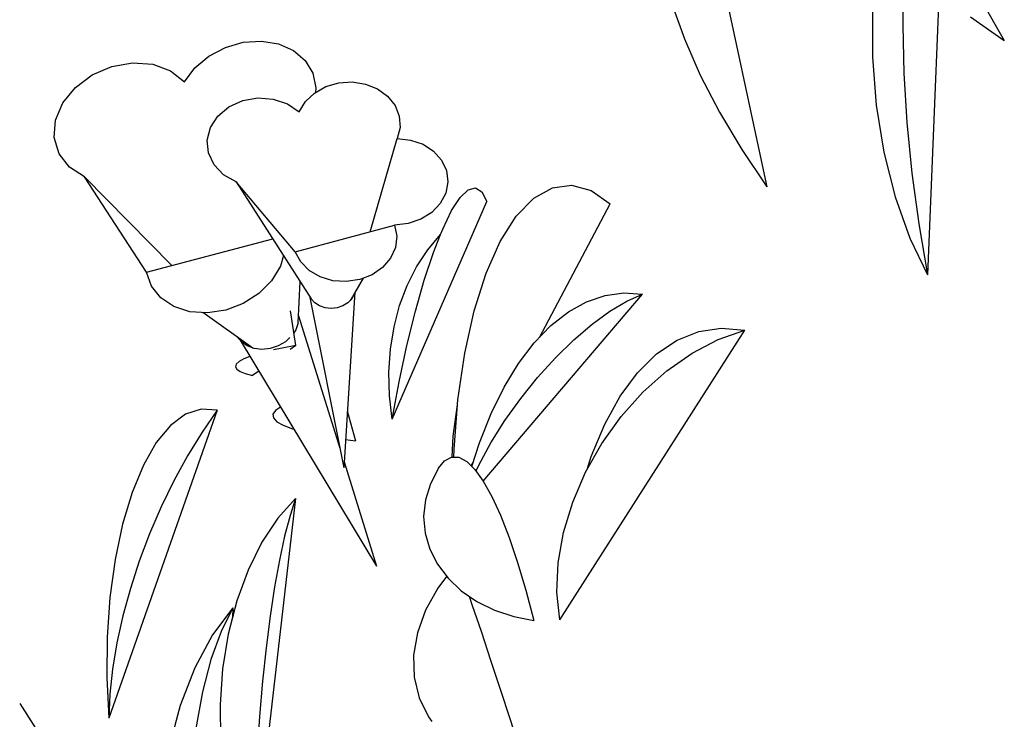
# Model space of a CAD drawing. Extents: x 217 to 2968, y -584 to 5.
# Drawn here: x 2725 to 2754, y -139 to -118 of the extents above; entities that cross this region are included whole.
import ezdxf

# ---------------------------------------------------------------- set-up
doc = ezdxf.new("R2010")
doc.units = 0
doc.header["$MEASUREMENT"] = 0
doc.layers.add('Edges', color=7, linetype='Continuous')

# ---------------------------------------------------------------- blocks, each defined once
blk = doc.blocks.new('Wisteria+Vine')
at = {"layer": 'Edges'}
for p, q in [((244.525, 77.661), (244.245, 70.897)), ((241.265, 75.812), (242.064, 72.09)), ((243.921, 74.901), (243.909, 74.281)), ((244.975, 74.626), (245.288, 74.076)), ((240.776, 74.576), (240.945, 74.1)), ((243.499, 74.508), (243.498, 73.852)), ((244.829, 74.4), (245.288, 74.076)), ((243.909, 74.281), (243.924, 73.632)), ((234.714, 73.983), (234.957, 74.053)), ((234.957, 74.053), (235.204, 74.069)), ((235.204, 74.069), (235.436, 74.031)), ((240.945, 74.1), (241.161, 73.607)), ((234.489, 73.865), (234.714, 73.983)), ((235.436, 74.031), (235.638, 73.941)), ((235.638, 73.941), (235.796, 73.806)), ((234.299, 73.706), (234.489, 73.865)), ((235.796, 73.806), (235.9, 73.634)), ((243.498, 73.852), (243.551, 73.198)), ((232.907, 73.61), (233.173, 73.724)), ((233.173, 73.724), (233.455, 73.774)), ((233.455, 73.774), (233.728, 73.754)), ((233.728, 73.754), (233.969, 73.666)), ((233.969, 73.666), (234.157, 73.518)), ((234.157, 73.518), (234.299, 73.706)), ((232.678, 73.44), (232.907, 73.61)), ((235.9, 73.634), (235.943, 73.437)), ((241.161, 73.607), (241.422, 73.105)), ((243.924, 73.632), (243.966, 72.962)), ((232.508, 73.229), (232.678, 73.44)), ((235.924, 73.364), (236.078, 73.451)), ((235.943, 73.437), (235.936, 73.37)), ((236.078, 73.451), (236.253, 73.502)), ((236.253, 73.502), (236.437, 73.514)), ((236.437, 73.514), (236.617, 73.486)), ((236.617, 73.486), (236.781, 73.42)), ((236.781, 73.42), (236.917, 73.32)), ((234.763, 73.176), (234.949, 73.261)), ((234.949, 73.261), (235.156, 73.297)), ((235.156, 73.297), (235.364, 73.282)), ((235.364, 73.282), (235.557, 73.218)), ((235.801, 73.247), (235.924, 73.364)), ((236.917, 73.32), (237.018, 73.194)), ((232.409, 72.995), (232.508, 73.229)), ((234.613, 73.052), (234.763, 73.176)), ((235.557, 73.218), (235.718, 73.109)), ((235.718, 73.109), (235.801, 73.247)), ((237.018, 73.194), (237.075, 73.05)), ((243.551, 73.198), (243.654, 72.56)), ((232.392, 72.759), (232.409, 72.995)), ((234.511, 72.897), (234.613, 73.052)), ((237.075, 73.05), (237.085, 72.897)), ((241.422, 73.105), (241.724, 72.597)), ((234.467, 72.725), (234.511, 72.897)), ((237.085, 72.897), (237.047, 72.746)), ((243.966, 72.962), (244.034, 72.278)), ((232.456, 72.539), (232.392, 72.759)), ((234.484, 72.551), (234.467, 72.725)), ((236.679, 71.482), (237.047, 72.746)), ((237.047, 72.746), (237.229, 72.726)), ((237.229, 72.726), (237.397, 72.668)), ((237.397, 72.668), (237.54, 72.574)), ((241.724, 72.597), (242.064, 72.09)), ((232.597, 72.356), (232.456, 72.539)), ((234.56, 72.39), (234.484, 72.551)), ((237.54, 72.574), (237.648, 72.453)), ((237.648, 72.453), (237.714, 72.311)), ((243.654, 72.56), (243.807, 71.955)), ((232.803, 72.225), (232.597, 72.356)), ((234.69, 72.256), (234.56, 72.39)), ((233.644, 70.931), (232.803, 72.225)), ((232.803, 72.225), (233.985, 71.021)), ((234.862, 72.159), (234.69, 72.256)), ((237.714, 72.311), (237.734, 72.159)), ((244.034, 72.278), (244.127, 71.587)), ((235.662, 71.209), (234.862, 72.159)), ((234.862, 72.159), (235.879, 70.571)), ((237.734, 72.159), (237.705, 72.007)), ((237.903, 71.948), (238.012, 72.051)), ((238.012, 72.051), (238.11, 72.076)), ((238.11, 72.076), (238.195, 72.022)), ((238.901, 71.937), (239.154, 72.078)), ((239.154, 72.078), (239.414, 72.112)), ((239.414, 72.112), (239.678, 72.039)), ((237.705, 72.007), (237.631, 71.865)), ((237.786, 71.768), (237.903, 71.948)), ((238.195, 72.022), (238.265, 71.891)), ((238.664, 71.693), (238.901, 71.937)), ((239.678, 72.039), (239.938, 71.86)), ((243.807, 71.955), (244.006, 71.396)), ((236.977, 68.935), (238.265, 71.891)), ((237.631, 71.865), (237.515, 71.744)), ((238.977, 70.046), (239.938, 71.86)), ((237.367, 71.651), (237.195, 71.592)), ((237.515, 71.744), (237.367, 71.651)), ((237.664, 71.518), (237.786, 71.768)), ((238.446, 71.351), (238.664, 71.693)), ((235.662, 71.209), (237.012, 71.572)), ((237.195, 71.592), (237.012, 71.572)), ((237.012, 71.572), (237.041, 71.421)), ((237.634, 71.443), (237.664, 71.518)), ((244.127, 71.587), (244.245, 70.897)), ((233.644, 70.931), (235.359, 71.383)), ((237.041, 71.421), (237.022, 71.268)), ((237.461, 71.237), (237.634, 71.443)), ((237.539, 71.201), (237.634, 71.443)), ((244.006, 71.396), (244.245, 70.897)), ((237.022, 71.268), (236.957, 71.124)), ((238.254, 70.92), (238.446, 71.351)), ((235.504, 71.157), (235.461, 71.012)), ((235.737, 71.071), (235.662, 71.209)), ((236.957, 71.124), (236.849, 70.998)), ((237.31, 71.006), (237.461, 71.237)), ((237.414, 70.826), (237.539, 71.201)), ((235.461, 71.012), (235.341, 70.815)), ((235.853, 70.954), (235.737, 71.071)), ((236.849, 70.998), (236.706, 70.898)), ((237.182, 70.752), (237.31, 71.006)), ((233.711, 70.743), (233.644, 70.931)), ((236.002, 70.867), (235.853, 70.954)), ((236.174, 70.816), (236.002, 70.867)), ((236.586, 70.851), (236.466, 70.647)), ((236.706, 70.898), (236.538, 70.832)), ((238.092, 70.409), (238.254, 70.92)), ((233.838, 70.584), (233.711, 70.743)), ((235.341, 70.815), (235.169, 70.643)), ((235.703, 70.243), (235.73, 70.804)), ((236.356, 70.804), (236.174, 70.816)), ((236.538, 70.832), (236.356, 70.804)), ((237.08, 70.479), (237.182, 70.752)), ((237.293, 70.401), (237.414, 70.826)), ((234.016, 70.466), (233.838, 70.584)), ((235.169, 70.643), (234.956, 70.508)), ((235.854, 70.61), (236.32, 68.278)), ((236.472, 70.659), (236.32, 68.278)), ((236.462, 70.635), (236.408, 70.549)), ((236.462, 70.635), (236.429, 70.571)), ((236.462, 70.635), (236.466, 70.647)), ((238.216, 68.096), (240.379, 70.632)), ((239.616, 70.531), (239.868, 70.617)), ((239.868, 70.617), (240.124, 70.651)), ((240.124, 70.651), (240.379, 70.632)), ((240.165, 70.539), (240.379, 70.632)), ((234.232, 70.396), (234.016, 70.466)), ((234.956, 70.508), (234.719, 70.418)), ((235.927, 70.517), (235.879, 70.571)), ((235.992, 70.475), (235.927, 70.517)), ((236.068, 70.448), (235.992, 70.475)), ((236.15, 70.439), (236.068, 70.448)), ((236.232, 70.448), (236.15, 70.439)), ((236.31, 70.475), (236.232, 70.448)), ((236.377, 70.517), (236.31, 70.475)), ((236.429, 70.571), (236.377, 70.517)), ((237.005, 70.19), (237.08, 70.479)), ((239.37, 70.394), (239.616, 70.531)), ((239.934, 70.402), (240.165, 70.539)), ((234.471, 70.38), (234.232, 70.396)), ((235.085, 69.902), (234.41, 70.384)), ((234.719, 70.418), (234.471, 70.38)), ((235.613, 70.323), (235.597, 70.407)), ((235.669, 69.937), (235.613, 70.323)), ((235.707, 70.342), (236.267, 68.544)), ((237.178, 69.937), (237.293, 70.401)), ((237.963, 69.831), (238.092, 70.409)), ((239.133, 70.207), (239.37, 70.394)), ((239.692, 70.225), (239.934, 70.402)), ((235.703, 70.243), (235.67, 70.15)), ((236.956, 69.888), (237.005, 70.19)), ((238.906, 69.973), (239.133, 70.207)), ((239.443, 70.013), (239.692, 70.225)), ((234.868, 70.057), (234.933, 69.988)), ((235.591, 70.045), (235.529, 69.988)), ((235.67, 70.15), (235.643, 70.111)), ((239.254, 66.214), (241.764, 70.146)), ((240.847, 70.008), (241.14, 70.125)), ((241.14, 70.125), (241.447, 70.171)), ((241.405, 70.018), (241.764, 70.146)), ((241.447, 70.171), (241.764, 70.146)), ((234.914, 70.009), (236.765, 66.941)), ((235.009, 69.931), (234.933, 69.988)), ((235.104, 69.895), (235.009, 69.931)), ((235.43, 69.931), (235.322, 69.895)), ((235.529, 69.988), (235.43, 69.931)), ((235.669, 69.937), (235.483, 69.903)), ((235.669, 69.937), (235.593, 69.885)), ((237.072, 69.445), (237.178, 69.937)), ((238.694, 69.693), (238.906, 69.973)), ((239.195, 69.77), (239.443, 70.013)), ((240.569, 69.822), (240.847, 70.008)), ((241.049, 69.832), (241.405, 70.018)), ((235.047, 69.788), (234.966, 69.756)), ((235.21, 69.883), (235.104, 69.895)), ((235.322, 69.895), (235.21, 69.883)), ((235.483, 69.903), (235.369, 69.878)), ((236.935, 69.575), (236.956, 69.888)), ((237.871, 69.2), (237.963, 69.831)), ((240.311, 69.567), (240.569, 69.822)), ((240.706, 69.592), (241.049, 69.832)), ((234.862, 69.683), (234.851, 69.649)), ((234.851, 69.649), (234.868, 69.616)), ((234.9, 69.719), (234.862, 69.683)), ((234.966, 69.756), (234.9, 69.719)), ((238.498, 69.372), (238.694, 69.693)), ((238.953, 69.503), (239.195, 69.77)), ((234.868, 69.616), (234.913, 69.585)), ((234.913, 69.585), (234.985, 69.556)), ((234.985, 69.556), (235.084, 69.53)), ((235.168, 69.588), (235.084, 69.53)), ((236.942, 69.256), (236.935, 69.575)), ((240.075, 69.248), (240.311, 69.567)), ((240.382, 69.303), (240.706, 69.592)), ((236.977, 68.935), (237.072, 69.445)), ((238.723, 69.216), (238.953, 69.503)), ((236.977, 68.935), (236.942, 69.256)), ((238.321, 69.012), (238.498, 69.372)), ((239.864, 68.867), (240.075, 69.248)), ((240.087, 68.972), (240.382, 69.303)), ((237.805, 68.706), (237.864, 69.132)), ((237.818, 68.529), (237.864, 69.132)), ((237.864, 69.132), (237.867, 69.141)), ((237.867, 69.141), (237.871, 69.2)), ((238.509, 68.918), (238.723, 69.216)), ((234.602, 69.058), (233.13, 64.879)), ((234.174, 69.003), (233.969, 68.85)), ((234.386, 69.073), (234.174, 69.003)), ((234.602, 69.058), (234.386, 69.073)), ((234.602, 69.058), (234.397, 68.759)), ((235.394, 69.054), (235.36, 69.003)), ((235.36, 69.003), (235.366, 68.953)), ((235.462, 69.1), (235.394, 69.054)), ((236.369, 69.05), (236.479, 68.645)), ((238.164, 68.618), (238.321, 69.012)), ((239.825, 68.608), (240.087, 68.972)), ((233.969, 68.85), (233.776, 68.619)), ((235.366, 68.953), (235.413, 68.903)), ((235.413, 68.903), (235.499, 68.854)), ((235.499, 68.854), (235.625, 68.807)), ((238.318, 68.614), (238.509, 68.918)), ((239.68, 68.43), (239.864, 68.867)), ((234.397, 68.759), (234.2, 68.438)), ((235.625, 68.807), (235.642, 68.802)), ((237.792, 68.422), (237.805, 68.706)), ((233.776, 68.619), (233.601, 68.313)), ((236.225, 68.679), (236.24, 68.677)), ((236.345, 68.663), (236.479, 68.645)), ((238.061, 68.295), (238.164, 68.618)), ((238.153, 68.313), (238.318, 68.614)), ((239.605, 68.218), (239.825, 68.608)), ((234.2, 68.438), (234.015, 68.099)), ((237.816, 68.421), (237.818, 68.529)), ((233.601, 68.313), (233.447, 67.941)), ((236.325, 68.357), (236.765, 66.941)), ((237.606, 68.271), (237.691, 68.373)), ((237.691, 68.373), (237.785, 68.422)), ((237.785, 68.422), (237.885, 68.419)), ((237.885, 68.419), (237.991, 68.363)), ((237.991, 68.363), (238.102, 68.255)), ((238.053, 68.303), (238.079, 68.352)), ((238.117, 68.234), (238.153, 68.313)), ((239.625, 68.253), (239.68, 68.43)), ((237.606, 68.271), (237.497, 68.06)), ((238.102, 68.255), (238.216, 68.096)), ((239.43, 67.811), (239.605, 68.218)), ((234.015, 68.099), (233.843, 67.745)), ((237.497, 68.06), (237.43, 67.84)), ((238.216, 68.096), (238.333, 67.888)), ((233.447, 67.941), (233.319, 67.511)), ((235.668, 67.862), (235.092, 62.894)), ((235.668, 67.862), (235.427, 67.593)), ((235.668, 67.862), (235.592, 67.628)), ((237.43, 67.84), (237.406, 67.615)), ((238.333, 67.888), (238.45, 67.632)), ((239.305, 67.398), (239.43, 67.811)), ((233.843, 67.745), (233.686, 67.381)), ((233.319, 67.511), (233.218, 67.033)), ((235.427, 67.593), (235.21, 67.266)), ((235.592, 67.628), (235.518, 67.348)), ((237.406, 67.615), (237.425, 67.391)), ((238.45, 67.632), (238.567, 67.333)), ((233.686, 67.381), (233.545, 67.01)), ((237.425, 67.391), (237.488, 67.174)), ((239.233, 66.988), (239.305, 67.398)), ((235.21, 67.266), (235.023, 66.888)), ((235.518, 67.348), (235.448, 67.024)), ((238.567, 67.333), (238.682, 66.993)), ((237.488, 67.174), (237.593, 66.967)), ((233.218, 67.033), (233.147, 66.518)), ((233.545, 67.01), (233.424, 66.637)), ((235.448, 67.024), (235.383, 66.662)), ((238.682, 66.993), (238.795, 66.615)), ((239.216, 66.59), (239.233, 66.988)), ((235.023, 66.888), (234.869, 66.469)), ((237.593, 66.967), (237.737, 66.777)), ((237.718, 66.802), (237.598, 66.643)), ((237.737, 66.777), (237.917, 66.608)), ((233.424, 66.637), (233.322, 66.266)), ((235.383, 66.662), (235.322, 66.264)), ((237.598, 66.643), (237.432, 66.343)), ((237.917, 66.608), (238.129, 66.462)), ((238.795, 66.615), (238.903, 66.206)), ((239.254, 66.214), (239.216, 66.59)), ((233.147, 66.518), (233.109, 65.979)), ((234.869, 66.469), (234.753, 66.018)), ((238.022, 66.536), (238.066, 66.409)), ((238.129, 66.462), (238.368, 66.345)), ((234.814, 66.374), (234.539, 66.008)), ((234.814, 66.374), (234.655, 66.056)), ((234.814, 66.374), (234.809, 66.234)), ((237.432, 66.343), (237.321, 66.038)), ((238.066, 66.409), (238.185, 66.061)), ((238.368, 66.345), (238.628, 66.259)), ((233.322, 66.266), (233.24, 65.9)), ((235.322, 66.264), (235.268, 65.834)), ((238.628, 66.259), (238.903, 66.206)), ((234.655, 66.056), (234.517, 65.674)), ((237.321, 66.038), (237.27, 65.733)), ((238.185, 66.061), (238.32, 65.654)), ((233.109, 65.979), (233.103, 65.429)), ((233.24, 65.9), (233.181, 65.545)), ((234.539, 66.008), (234.299, 65.562)), ((234.753, 66.018), (234.677, 65.546)), ((235.268, 65.834), (235.219, 65.379)), ((234.517, 65.674), (234.403, 65.234)), ((237.27, 65.733), (237.277, 65.437)), ((238.32, 65.654), (238.472, 65.19)), ((233.181, 65.545), (233.144, 65.203)), ((234.299, 65.562), (234.1, 65.048)), ((234.677, 65.546), (234.642, 65.064)), ((233.103, 65.429), (233.13, 64.879)), ((235.219, 65.379), (235.178, 64.903)), ((237.277, 65.437), (237.345, 65.156)), ((234.403, 65.234), (234.313, 64.74)), ((233.144, 65.203), (233.13, 64.879)), ((237.345, 65.156), (237.47, 64.897)), ((238.472, 65.19), (238.638, 64.677)), ((231.922, 65.077), (232.73, 63.811)), ((234.1, 65.048), (233.946, 64.477)), ((234.642, 65.064), (234.65, 64.584)), ((235.178, 64.903), (235.145, 64.41)), ((237.47, 64.897), (237.518, 64.835))]:
    blk.add_line(p, q, dxfattribs=at)

msp = doc.modelspace()

# ---------------------------------------------------------------- block references
at = {"xscale": 2.214547224631669, "yscale": 2.214547224631669, "zscale": 2.214547224631669}
msp.add_blockref('Wisteria+Vine', (2211.146, -282.313), dxfattribs=at)

doc.saveas('drawing.dxf')
